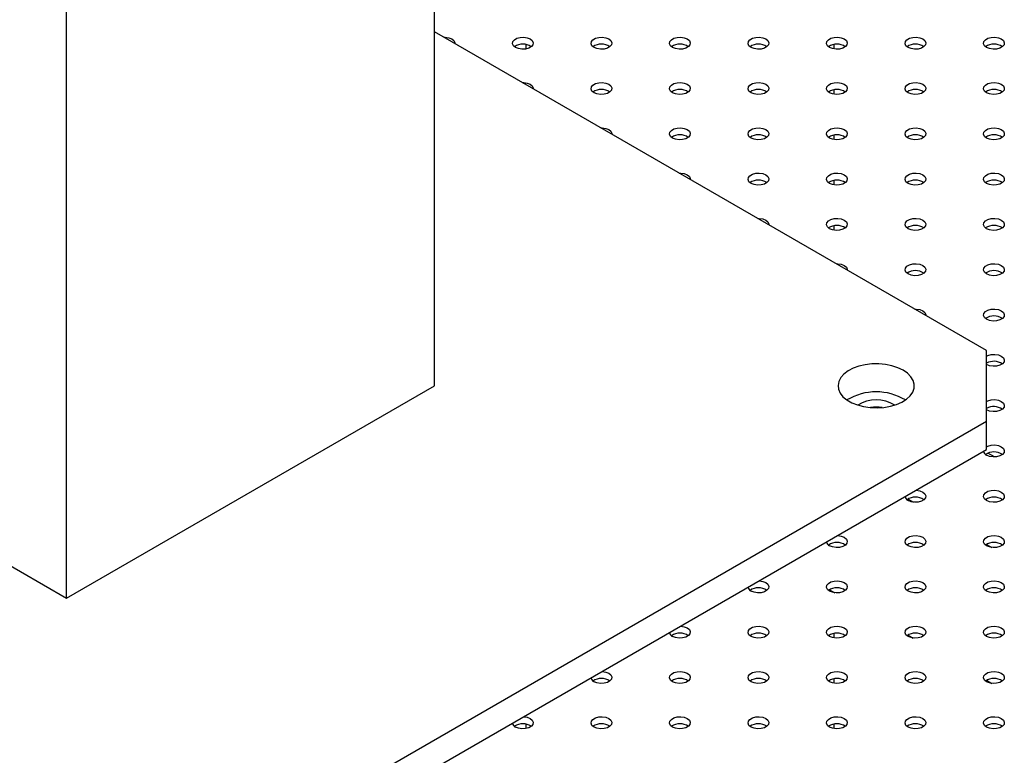
# Model space of a CAD drawing. Units: millimetres. Extents: x 0 to 2100, y 0 to 1488.
# Drawn here: x 1665 to 1693, y 1110 to 1131 of the extents above; entities that cross this region are included whole.
import ezdxf

# ---------------------------------------------------------------- set-up
doc = ezdxf.new("R2010")
doc.units = ezdxf.units.MM
doc.header["$LTSCALE"] = 50

msp = doc.modelspace()

# ---------------------------------------------------------------- linework, layer by layer
at = {"color": 7, "linetype": 'Continuous', "lineweight": 25}
for p, q in [((1666.045, 1114.772), (1666.045, 1179.687)), ((1676.652, 1120.895), (1676.652, 1179.518)), ((1692.562, 1121.915), (1676.652, 1131.1)), ((1679.278, 1130.736), (1679.278, 1130.607)), ((1688.168, 1130.607), (1688.168, 1130.736)), ((1688.168, 1129.3), (1688.168, 1129.43)), ((1688.168, 1127.994), (1688.168, 1128.124)), ((1688.168, 1126.688), (1688.168, 1126.817)), ((1688.168, 1125.382), (1688.168, 1125.511)), ((1692.562, 1119.874), (1692.562, 1121.915)), ((1655.439, 1120.895), (1666.045, 1114.772)), ((1666.045, 1114.772), (1676.652, 1120.895)), ((1667.813, 1105.587), (1692.562, 1119.874)), ((1692.562, 1119.058), (1692.562, 1119.874)), ((1667.813, 1104.771), (1692.562, 1119.058)), ((1692.788, 1118.844), (1692.599, 1118.954)), ((1688.168, 1113.625), (1688.168, 1113.755)), ((1688.168, 1112.319), (1688.168, 1112.449)), ((1679.278, 1111.142), (1679.278, 1111.013)), ((1688.168, 1111.013), (1688.168, 1111.142))]:
    msp.add_line(p, q, dxfattribs=at)
at = {"color": 8, "linetype": 'Continuous', "lineweight": 25}
for p, q in [((1690.299, 1117.629), (1690.451, 1117.541)), ((1692.562, 1116.323), (1692.714, 1116.235)), ((1688.036, 1115.016), (1688.187, 1114.929)), ((1690.298, 1113.71), (1690.45, 1113.623)), ((1692.561, 1112.404), (1692.713, 1112.316))]:
    msp.add_line(p, q, dxfattribs=at)
at = {"color": 7, "linetype": 'Continuous', "lineweight": 25, "flags": 128}
for points in [[(1676.918, 1130.946), (1676.961, 1130.946), (1677.061, 1130.93), (1677.147, 1130.896), (1677.207, 1130.847), (1677.234, 1130.788), (1677.234, 1130.764)], [(1678.985, 1130.651), (1678.926, 1130.7), (1678.899, 1130.758), (1678.908, 1130.818), (1678.952, 1130.873), (1679.025, 1130.915), (1679.12, 1130.941), (1679.224, 1130.946), (1679.324, 1130.93), (1679.41, 1130.896), (1679.469, 1130.847), (1679.496, 1130.788), (1679.487, 1130.729), (1679.443, 1130.674), (1679.369, 1130.632), (1679.275, 1130.606), (1679.171, 1130.601), (1679.071, 1130.616), (1678.985, 1130.651)], [(1681.248, 1130.651), (1681.188, 1130.7), (1681.161, 1130.758), (1681.17, 1130.818), (1681.214, 1130.873), (1681.288, 1130.915), (1681.383, 1130.941), (1681.486, 1130.946), (1681.587, 1130.93), (1681.672, 1130.896), (1681.732, 1130.847), (1681.759, 1130.788), (1681.75, 1130.729), (1681.706, 1130.674), (1681.632, 1130.632), (1681.538, 1130.606), (1681.434, 1130.601), (1681.333, 1130.616), (1681.248, 1130.651)], [(1683.511, 1130.651), (1683.451, 1130.7), (1683.424, 1130.758), (1683.433, 1130.818), (1683.477, 1130.873), (1683.551, 1130.915), (1683.645, 1130.941), (1683.749, 1130.946), (1683.85, 1130.93), (1683.935, 1130.896), (1683.995, 1130.847), (1684.022, 1130.788), (1684.013, 1130.729), (1683.969, 1130.674), (1683.895, 1130.632), (1683.801, 1130.606), (1683.697, 1130.601), (1683.596, 1130.616), (1683.511, 1130.651)], [(1685.774, 1130.651), (1685.714, 1130.7), (1685.687, 1130.758), (1685.696, 1130.818), (1685.74, 1130.873), (1685.814, 1130.915), (1685.908, 1130.941), (1686.012, 1130.946), (1686.112, 1130.93), (1686.198, 1130.896), (1686.258, 1130.847), (1686.285, 1130.788), (1686.275, 1130.729), (1686.231, 1130.674), (1686.158, 1130.632), (1686.063, 1130.606), (1685.96, 1130.601), (1685.859, 1130.616), (1685.774, 1130.651)], [(1688.036, 1130.651), (1687.977, 1130.7), (1687.95, 1130.758), (1687.959, 1130.818), (1688.003, 1130.873), (1688.076, 1130.915), (1688.171, 1130.941), (1688.275, 1130.946), (1688.375, 1130.93), (1688.461, 1130.896), (1688.52, 1130.847), (1688.547, 1130.788), (1688.538, 1130.729), (1688.494, 1130.674), (1688.42, 1130.632), (1688.326, 1130.606), (1688.222, 1130.601), (1688.122, 1130.616), (1688.036, 1130.651)], [(1690.299, 1130.651), (1690.239, 1130.7), (1690.212, 1130.758), (1690.221, 1130.818), (1690.265, 1130.873), (1690.339, 1130.915), (1690.433, 1130.941), (1690.537, 1130.946), (1690.638, 1130.93), (1690.723, 1130.896), (1690.783, 1130.847), (1690.81, 1130.788), (1690.801, 1130.729), (1690.757, 1130.674), (1690.683, 1130.632), (1690.589, 1130.606), (1690.485, 1130.601), (1690.384, 1130.616), (1690.299, 1130.651)], [(1692.562, 1130.651), (1692.502, 1130.7), (1692.475, 1130.758), (1692.484, 1130.818), (1692.528, 1130.873), (1692.602, 1130.915), (1692.696, 1130.941), (1692.8, 1130.946), (1692.901, 1130.93), (1692.986, 1130.896), (1693.046, 1130.847), (1693.073, 1130.788), (1693.064, 1130.729), (1693.02, 1130.674), (1692.946, 1130.632), (1692.852, 1130.606), (1692.748, 1130.601), (1692.647, 1130.616), (1692.562, 1130.651)], [(1679.181, 1129.64), (1679.224, 1129.64), (1679.324, 1129.624), (1679.41, 1129.59), (1679.469, 1129.54), (1679.496, 1129.482), (1679.497, 1129.458)], [(1681.248, 1129.345), (1681.188, 1129.394), (1681.161, 1129.452), (1681.17, 1129.512), (1681.214, 1129.566), (1681.288, 1129.609), (1681.383, 1129.634), (1681.486, 1129.64), (1681.587, 1129.624), (1681.672, 1129.59), (1681.732, 1129.54), (1681.759, 1129.482), (1681.75, 1129.422), (1681.706, 1129.368), (1681.632, 1129.325), (1681.538, 1129.3), (1681.434, 1129.295), (1681.333, 1129.31), (1681.248, 1129.345)], [(1683.511, 1129.345), (1683.451, 1129.394), (1683.424, 1129.452), (1683.433, 1129.512), (1683.477, 1129.566), (1683.551, 1129.609), (1683.645, 1129.634), (1683.749, 1129.64), (1683.85, 1129.624), (1683.935, 1129.59), (1683.995, 1129.54), (1684.022, 1129.482), (1684.013, 1129.422), (1683.969, 1129.368), (1683.895, 1129.325), (1683.801, 1129.3), (1683.697, 1129.295), (1683.596, 1129.31), (1683.511, 1129.345)], [(1685.774, 1129.345), (1685.714, 1129.394), (1685.687, 1129.452), (1685.696, 1129.512), (1685.74, 1129.566), (1685.814, 1129.609), (1685.908, 1129.634), (1686.012, 1129.64), (1686.112, 1129.624), (1686.198, 1129.59), (1686.258, 1129.54), (1686.285, 1129.482), (1686.275, 1129.422), (1686.231, 1129.368), (1686.158, 1129.325), (1686.063, 1129.3), (1685.96, 1129.295), (1685.859, 1129.31), (1685.774, 1129.345)], [(1688.036, 1129.345), (1687.977, 1129.394), (1687.95, 1129.452), (1687.959, 1129.512), (1688.003, 1129.566), (1688.076, 1129.609), (1688.171, 1129.634), (1688.275, 1129.64), (1688.375, 1129.624), (1688.461, 1129.59), (1688.52, 1129.54), (1688.547, 1129.482), (1688.538, 1129.422), (1688.494, 1129.368), (1688.42, 1129.325), (1688.326, 1129.3), (1688.222, 1129.295), (1688.122, 1129.31), (1688.036, 1129.345)], [(1690.299, 1129.345), (1690.239, 1129.394), (1690.212, 1129.452), (1690.221, 1129.512), (1690.265, 1129.566), (1690.339, 1129.609), (1690.433, 1129.634), (1690.537, 1129.64), (1690.638, 1129.624), (1690.723, 1129.59), (1690.783, 1129.54), (1690.81, 1129.482), (1690.801, 1129.422), (1690.757, 1129.368), (1690.683, 1129.325), (1690.589, 1129.3), (1690.485, 1129.295), (1690.384, 1129.31), (1690.299, 1129.345)], [(1692.562, 1129.345), (1692.502, 1129.394), (1692.475, 1129.452), (1692.484, 1129.512), (1692.528, 1129.566), (1692.602, 1129.609), (1692.696, 1129.634), (1692.8, 1129.64), (1692.901, 1129.624), (1692.986, 1129.59), (1693.046, 1129.54), (1693.073, 1129.482), (1693.064, 1129.422), (1693.02, 1129.368), (1692.946, 1129.325), (1692.852, 1129.3), (1692.748, 1129.295), (1692.647, 1129.31), (1692.562, 1129.345)], [(1681.444, 1128.334), (1681.486, 1128.333), (1681.587, 1128.318), (1681.672, 1128.283), (1681.732, 1128.234), (1681.759, 1128.176), (1681.76, 1128.151)], [(1683.511, 1128.038), (1683.451, 1128.088), (1683.424, 1128.146), (1683.433, 1128.206), (1683.477, 1128.26), (1683.551, 1128.303), (1683.645, 1128.328), (1683.749, 1128.333), (1683.85, 1128.318), (1683.935, 1128.283), (1683.995, 1128.234), (1684.022, 1128.176), (1684.013, 1128.116), (1683.969, 1128.062), (1683.895, 1128.019), (1683.801, 1127.994), (1683.697, 1127.988), (1683.596, 1128.004), (1683.511, 1128.038)], [(1685.774, 1128.038), (1685.714, 1128.088), (1685.687, 1128.146), (1685.696, 1128.206), (1685.74, 1128.26), (1685.814, 1128.303), (1685.908, 1128.328), (1686.012, 1128.333), (1686.112, 1128.318), (1686.198, 1128.283), (1686.258, 1128.234), (1686.285, 1128.176), (1686.275, 1128.116), (1686.231, 1128.062), (1686.158, 1128.019), (1686.063, 1127.994), (1685.96, 1127.988), (1685.859, 1128.004), (1685.774, 1128.038)], [(1688.036, 1128.038), (1687.977, 1128.088), (1687.95, 1128.146), (1687.959, 1128.206), (1688.003, 1128.26), (1688.076, 1128.303), (1688.171, 1128.328), (1688.275, 1128.333), (1688.375, 1128.318), (1688.461, 1128.283), (1688.52, 1128.234), (1688.547, 1128.176), (1688.538, 1128.116), (1688.494, 1128.062), (1688.42, 1128.019), (1688.326, 1127.994), (1688.222, 1127.988), (1688.122, 1128.004), (1688.036, 1128.038)], [(1690.299, 1128.038), (1690.239, 1128.088), (1690.212, 1128.146), (1690.221, 1128.206), (1690.265, 1128.26), (1690.339, 1128.303), (1690.433, 1128.328), (1690.537, 1128.333), (1690.638, 1128.318), (1690.723, 1128.283), (1690.783, 1128.234), (1690.81, 1128.176), (1690.801, 1128.116), (1690.757, 1128.062), (1690.683, 1128.019), (1690.589, 1127.994), (1690.485, 1127.988), (1690.384, 1128.004), (1690.299, 1128.038)], [(1692.562, 1128.038), (1692.502, 1128.088), (1692.475, 1128.146), (1692.484, 1128.206), (1692.528, 1128.26), (1692.602, 1128.303), (1692.696, 1128.328), (1692.8, 1128.333), (1692.901, 1128.318), (1692.986, 1128.283), (1693.046, 1128.234), (1693.073, 1128.176), (1693.064, 1128.116), (1693.02, 1128.062), (1692.946, 1128.019), (1692.852, 1127.994), (1692.748, 1127.988), (1692.647, 1128.004), (1692.562, 1128.038)], [(1683.706, 1127.028), (1683.749, 1127.027), (1683.85, 1127.012), (1683.935, 1126.977), (1683.995, 1126.928), (1684.022, 1126.87), (1684.022, 1126.845)], [(1685.774, 1126.732), (1685.714, 1126.781), (1685.687, 1126.84), (1685.696, 1126.899), (1685.74, 1126.954), (1685.814, 1126.996), (1685.908, 1127.022), (1686.012, 1127.027), (1686.112, 1127.012), (1686.198, 1126.977), (1686.258, 1126.928), (1686.285, 1126.87), (1686.275, 1126.81), (1686.231, 1126.755), (1686.158, 1126.713), (1686.063, 1126.687), (1685.96, 1126.682), (1685.859, 1126.698), (1685.774, 1126.732)], [(1688.036, 1126.732), (1687.977, 1126.781), (1687.95, 1126.84), (1687.959, 1126.899), (1688.003, 1126.954), (1688.076, 1126.996), (1688.171, 1127.022), (1688.275, 1127.027), (1688.375, 1127.012), (1688.461, 1126.977), (1688.52, 1126.928), (1688.547, 1126.87), (1688.538, 1126.81), (1688.494, 1126.755), (1688.42, 1126.713), (1688.326, 1126.687), (1688.222, 1126.682), (1688.122, 1126.698), (1688.036, 1126.732)], [(1690.299, 1126.732), (1690.239, 1126.781), (1690.212, 1126.84), (1690.221, 1126.899), (1690.265, 1126.954), (1690.339, 1126.996), (1690.433, 1127.022), (1690.537, 1127.027), (1690.638, 1127.012), (1690.723, 1126.977), (1690.783, 1126.928), (1690.81, 1126.87), (1690.801, 1126.81), (1690.757, 1126.755), (1690.683, 1126.713), (1690.589, 1126.687), (1690.485, 1126.682), (1690.384, 1126.698), (1690.299, 1126.732)], [(1692.562, 1126.732), (1692.502, 1126.781), (1692.475, 1126.84), (1692.484, 1126.899), (1692.528, 1126.954), (1692.602, 1126.996), (1692.696, 1127.022), (1692.8, 1127.027), (1692.901, 1127.012), (1692.986, 1126.977), (1693.046, 1126.928), (1693.073, 1126.87), (1693.064, 1126.81), (1693.02, 1126.755), (1692.946, 1126.713), (1692.852, 1126.687), (1692.748, 1126.682), (1692.647, 1126.698), (1692.562, 1126.732)], [(1685.969, 1125.721), (1686.012, 1125.721), (1686.112, 1125.705), (1686.198, 1125.671), (1686.258, 1125.622), (1686.285, 1125.563), (1686.285, 1125.539)], [(1688.036, 1125.426), (1687.977, 1125.475), (1687.95, 1125.533), (1687.959, 1125.593), (1688.003, 1125.648), (1688.076, 1125.69), (1688.171, 1125.716), (1688.275, 1125.721), (1688.375, 1125.705), (1688.461, 1125.671), (1688.52, 1125.622), (1688.547, 1125.563), (1688.538, 1125.504), (1688.494, 1125.449), (1688.42, 1125.407), (1688.326, 1125.381), (1688.222, 1125.376), (1688.122, 1125.391), (1688.036, 1125.426)], [(1690.299, 1125.426), (1690.239, 1125.475), (1690.212, 1125.533), (1690.221, 1125.593), (1690.265, 1125.648), (1690.339, 1125.69), (1690.433, 1125.716), (1690.537, 1125.721), (1690.638, 1125.705), (1690.723, 1125.671), (1690.783, 1125.622), (1690.81, 1125.563), (1690.801, 1125.504), (1690.757, 1125.449), (1690.683, 1125.407), (1690.589, 1125.381), (1690.485, 1125.376), (1690.384, 1125.391), (1690.299, 1125.426)], [(1692.562, 1125.426), (1692.502, 1125.475), (1692.475, 1125.533), (1692.484, 1125.593), (1692.528, 1125.648), (1692.602, 1125.69), (1692.696, 1125.716), (1692.8, 1125.721), (1692.901, 1125.705), (1692.986, 1125.671), (1693.046, 1125.622), (1693.073, 1125.563), (1693.064, 1125.504), (1693.02, 1125.449), (1692.946, 1125.407), (1692.852, 1125.381), (1692.748, 1125.376), (1692.647, 1125.391), (1692.562, 1125.426)], [(1688.232, 1124.415), (1688.275, 1124.415), (1688.375, 1124.399), (1688.461, 1124.365), (1688.52, 1124.315), (1688.547, 1124.257), (1688.548, 1124.233)], [(1690.299, 1124.12), (1690.239, 1124.169), (1690.212, 1124.227), (1690.221, 1124.287), (1690.265, 1124.341), (1690.339, 1124.384), (1690.433, 1124.409), (1690.537, 1124.415), (1690.638, 1124.399), (1690.723, 1124.365), (1690.783, 1124.315), (1690.81, 1124.257), (1690.801, 1124.197), (1690.757, 1124.143), (1690.683, 1124.1), (1690.589, 1124.075), (1690.485, 1124.07), (1690.384, 1124.085), (1690.299, 1124.12)], [(1692.562, 1124.12), (1692.502, 1124.169), (1692.475, 1124.227), (1692.484, 1124.287), (1692.528, 1124.341), (1692.602, 1124.384), (1692.696, 1124.409), (1692.8, 1124.415), (1692.901, 1124.399), (1692.986, 1124.365), (1693.046, 1124.315), (1693.073, 1124.257), (1693.064, 1124.197), (1693.02, 1124.143), (1692.946, 1124.1), (1692.852, 1124.075), (1692.748, 1124.07), (1692.647, 1124.085), (1692.562, 1124.12)], [(1690.495, 1123.109), (1690.537, 1123.108), (1690.638, 1123.093), (1690.723, 1123.058), (1690.783, 1123.009), (1690.81, 1122.951), (1690.811, 1122.926)], [(1692.562, 1122.813), (1692.502, 1122.863), (1692.475, 1122.921), (1692.484, 1122.981), (1692.528, 1123.035), (1692.602, 1123.078), (1692.696, 1123.103), (1692.8, 1123.108), (1692.901, 1123.093), (1692.986, 1123.058), (1693.046, 1123.009), (1693.073, 1122.951), (1693.064, 1122.891), (1693.02, 1122.837), (1692.946, 1122.794), (1692.852, 1122.769), (1692.748, 1122.763), (1692.647, 1122.779), (1692.562, 1122.813)], [(1690.158, 1121.344), (1690.006, 1121.417), (1689.835, 1121.473), (1689.649, 1121.511), (1689.454, 1121.529), (1689.257, 1121.526), (1689.063, 1121.503), (1688.88, 1121.461), (1688.713, 1121.4), (1688.568, 1121.323), (1688.448, 1121.233), (1688.359, 1121.131), (1688.302, 1121.022), (1688.28, 1120.909), (1688.293, 1120.796), (1688.341, 1120.685), (1688.423, 1120.582), (1688.535, 1120.488), (1688.675, 1120.408), (1688.837, 1120.343), (1689.016, 1120.296), (1689.208, 1120.268), (1689.404, 1120.26), (1689.6, 1120.273), (1689.789, 1120.306), (1689.965, 1120.357), (1690.122, 1120.426), (1690.255, 1120.51), (1690.36, 1120.607), (1690.433, 1120.712), (1690.473, 1120.824), (1690.477, 1120.938), (1690.446, 1121.05), (1690.381, 1121.158), (1690.284, 1121.257), (1690.158, 1121.344)], [(1692.562, 1121.752), (1692.602, 1121.771), (1692.696, 1121.797), (1692.8, 1121.802), (1692.901, 1121.787), (1692.986, 1121.752), (1693.046, 1121.703), (1693.073, 1121.645), (1693.064, 1121.585), (1693.02, 1121.53), (1692.946, 1121.488), (1692.852, 1121.462), (1692.748, 1121.457), (1692.647, 1121.473), (1692.562, 1121.507), (1692.562, 1121.507)], [(1692.562, 1120.446), (1692.602, 1120.465), (1692.696, 1120.491), (1692.8, 1120.496), (1692.901, 1120.48), (1692.986, 1120.446), (1693.046, 1120.397), (1693.073, 1120.338), (1693.064, 1120.279), (1693.02, 1120.224), (1692.946, 1120.182), (1692.852, 1120.156), (1692.748, 1120.151), (1692.647, 1120.166), (1692.562, 1120.201), (1692.562, 1120.201)], [(1692.562, 1119.14), (1692.602, 1119.159), (1692.696, 1119.184), (1692.8, 1119.19), (1692.901, 1119.174), (1692.986, 1119.14), (1693.046, 1119.09), (1693.073, 1119.032), (1693.064, 1118.972), (1693.02, 1118.918), (1692.946, 1118.875), (1692.852, 1118.85), (1692.748, 1118.845), (1692.647, 1118.86), (1692.562, 1118.895), (1692.562, 1118.895)], [(1690.528, 1117.884), (1690.537, 1117.883), (1690.638, 1117.868), (1690.723, 1117.833), (1690.783, 1117.784), (1690.81, 1117.726), (1690.801, 1117.666), (1690.757, 1117.612), (1690.683, 1117.569), (1690.589, 1117.544), (1690.485, 1117.538), (1690.384, 1117.554), (1690.299, 1117.588), (1690.299, 1117.588)], [(1692.562, 1117.588), (1692.502, 1117.638), (1692.475, 1117.696), (1692.484, 1117.756), (1692.528, 1117.81), (1692.602, 1117.853), (1692.696, 1117.878), (1692.8, 1117.883), (1692.901, 1117.868), (1692.986, 1117.833), (1693.046, 1117.784), (1693.073, 1117.726), (1693.064, 1117.666), (1693.02, 1117.612), (1692.946, 1117.569), (1692.852, 1117.544), (1692.748, 1117.538), (1692.647, 1117.554), (1692.562, 1117.588)], [(1688.265, 1116.578), (1688.275, 1116.577), (1688.375, 1116.562), (1688.461, 1116.527), (1688.52, 1116.478), (1688.547, 1116.42), (1688.538, 1116.36), (1688.494, 1116.305), (1688.42, 1116.263), (1688.326, 1116.237), (1688.222, 1116.232), (1688.122, 1116.248), (1688.036, 1116.282)], [(1690.299, 1116.282), (1690.239, 1116.331), (1690.212, 1116.39), (1690.221, 1116.449), (1690.265, 1116.504), (1690.339, 1116.546), (1690.433, 1116.572), (1690.537, 1116.577), (1690.638, 1116.562), (1690.723, 1116.527), (1690.783, 1116.478), (1690.81, 1116.42), (1690.801, 1116.36), (1690.757, 1116.305), (1690.683, 1116.263), (1690.589, 1116.237), (1690.485, 1116.232), (1690.384, 1116.248), (1690.299, 1116.282)], [(1692.562, 1116.282), (1692.502, 1116.331), (1692.475, 1116.39), (1692.484, 1116.449), (1692.528, 1116.504), (1692.602, 1116.546), (1692.696, 1116.572), (1692.8, 1116.577), (1692.901, 1116.562), (1692.986, 1116.527), (1693.046, 1116.478), (1693.073, 1116.42), (1693.064, 1116.36), (1693.02, 1116.305), (1692.946, 1116.263), (1692.852, 1116.237), (1692.748, 1116.232), (1692.647, 1116.248), (1692.562, 1116.282)], [(1686.002, 1115.271), (1686.012, 1115.271), (1686.112, 1115.255), (1686.198, 1115.221), (1686.258, 1115.172), (1686.285, 1115.113), (1686.275, 1115.054), (1686.231, 1114.999), (1686.158, 1114.956), (1686.063, 1114.931), (1685.96, 1114.926), (1685.859, 1114.941), (1685.774, 1114.976)], [(1688.036, 1114.976), (1687.977, 1115.025), (1687.95, 1115.083), (1687.959, 1115.143), (1688.003, 1115.198), (1688.076, 1115.24), (1688.171, 1115.266), (1688.275, 1115.271), (1688.375, 1115.255), (1688.461, 1115.221), (1688.52, 1115.172), (1688.547, 1115.113), (1688.538, 1115.054), (1688.494, 1114.999), (1688.42, 1114.956), (1688.326, 1114.931), (1688.222, 1114.926), (1688.122, 1114.941), (1688.036, 1114.976)], [(1690.299, 1114.976), (1690.239, 1115.025), (1690.212, 1115.083), (1690.221, 1115.143), (1690.265, 1115.198), (1690.339, 1115.24), (1690.433, 1115.266), (1690.537, 1115.271), (1690.638, 1115.255), (1690.723, 1115.221), (1690.783, 1115.172), (1690.81, 1115.113), (1690.801, 1115.054), (1690.757, 1114.999), (1690.683, 1114.956), (1690.589, 1114.931), (1690.485, 1114.926), (1690.384, 1114.941), (1690.299, 1114.976)], [(1692.562, 1114.976), (1692.502, 1115.025), (1692.475, 1115.083), (1692.484, 1115.143), (1692.528, 1115.198), (1692.602, 1115.24), (1692.696, 1115.266), (1692.8, 1115.271), (1692.901, 1115.255), (1692.986, 1115.221), (1693.046, 1115.172), (1693.073, 1115.113), (1693.064, 1115.054), (1693.02, 1114.999), (1692.946, 1114.956), (1692.852, 1114.931), (1692.748, 1114.926), (1692.647, 1114.941), (1692.562, 1114.976)], [(1683.74, 1113.965), (1683.749, 1113.965), (1683.85, 1113.949), (1683.935, 1113.915), (1683.995, 1113.865), (1684.022, 1113.807), (1684.013, 1113.747), (1683.969, 1113.693), (1683.895, 1113.65), (1683.801, 1113.625), (1683.697, 1113.62), (1683.596, 1113.635), (1683.511, 1113.67), (1683.511, 1113.67)], [(1685.774, 1113.67), (1685.714, 1113.719), (1685.687, 1113.777), (1685.696, 1113.837), (1685.74, 1113.891), (1685.814, 1113.934), (1685.908, 1113.959), (1686.012, 1113.965), (1686.112, 1113.949), (1686.198, 1113.915), (1686.258, 1113.865), (1686.285, 1113.807), (1686.275, 1113.747), (1686.231, 1113.693), (1686.158, 1113.65), (1686.063, 1113.625), (1685.96, 1113.62), (1685.859, 1113.635), (1685.774, 1113.67)], [(1688.036, 1113.67), (1687.977, 1113.719), (1687.95, 1113.777), (1687.959, 1113.837), (1688.003, 1113.891), (1688.076, 1113.934), (1688.171, 1113.959), (1688.275, 1113.965), (1688.375, 1113.949), (1688.461, 1113.915), (1688.52, 1113.865), (1688.547, 1113.807), (1688.538, 1113.747), (1688.494, 1113.693), (1688.42, 1113.65), (1688.326, 1113.625), (1688.222, 1113.62), (1688.122, 1113.635), (1688.036, 1113.67)], [(1690.299, 1113.67), (1690.239, 1113.719), (1690.212, 1113.777), (1690.221, 1113.837), (1690.265, 1113.891), (1690.339, 1113.934), (1690.433, 1113.959), (1690.537, 1113.965), (1690.638, 1113.949), (1690.723, 1113.915), (1690.783, 1113.865), (1690.81, 1113.807), (1690.801, 1113.747), (1690.757, 1113.693), (1690.683, 1113.65), (1690.589, 1113.625), (1690.485, 1113.62), (1690.384, 1113.635), (1690.299, 1113.67)], [(1692.562, 1113.67), (1692.502, 1113.719), (1692.475, 1113.777), (1692.484, 1113.837), (1692.528, 1113.891), (1692.602, 1113.934), (1692.696, 1113.959), (1692.8, 1113.965), (1692.901, 1113.949), (1692.986, 1113.915), (1693.046, 1113.865), (1693.073, 1113.807), (1693.064, 1113.747), (1693.02, 1113.693), (1692.946, 1113.65), (1692.852, 1113.625), (1692.748, 1113.62), (1692.647, 1113.635), (1692.562, 1113.67)], [(1681.477, 1112.659), (1681.486, 1112.658), (1681.587, 1112.643), (1681.672, 1112.608), (1681.732, 1112.559), (1681.759, 1112.501), (1681.75, 1112.441), (1681.706, 1112.387), (1681.632, 1112.344), (1681.538, 1112.319), (1681.434, 1112.313), (1681.333, 1112.329), (1681.248, 1112.363), (1681.248, 1112.363)], [(1683.511, 1112.363), (1683.451, 1112.413), (1683.424, 1112.471), (1683.433, 1112.531), (1683.477, 1112.585), (1683.551, 1112.628), (1683.645, 1112.653), (1683.749, 1112.658), (1683.85, 1112.643), (1683.935, 1112.608), (1683.995, 1112.559), (1684.022, 1112.501), (1684.013, 1112.441), (1683.969, 1112.387), (1683.895, 1112.344), (1683.801, 1112.319), (1683.697, 1112.313), (1683.596, 1112.329), (1683.511, 1112.363)], [(1685.774, 1112.363), (1685.714, 1112.413), (1685.687, 1112.471), (1685.696, 1112.531), (1685.74, 1112.585), (1685.814, 1112.628), (1685.908, 1112.653), (1686.012, 1112.658), (1686.112, 1112.643), (1686.198, 1112.608), (1686.258, 1112.559), (1686.285, 1112.501), (1686.275, 1112.441), (1686.231, 1112.387), (1686.158, 1112.344), (1686.063, 1112.319), (1685.96, 1112.313), (1685.859, 1112.329), (1685.774, 1112.363)], [(1688.036, 1112.363), (1687.977, 1112.413), (1687.95, 1112.471), (1687.959, 1112.531), (1688.003, 1112.585), (1688.076, 1112.628), (1688.171, 1112.653), (1688.275, 1112.658), (1688.375, 1112.643), (1688.461, 1112.608), (1688.52, 1112.559), (1688.547, 1112.501), (1688.538, 1112.441), (1688.494, 1112.387), (1688.42, 1112.344), (1688.326, 1112.319), (1688.222, 1112.313), (1688.122, 1112.329), (1688.036, 1112.363)], [(1690.299, 1112.363), (1690.239, 1112.413), (1690.212, 1112.471), (1690.221, 1112.531), (1690.265, 1112.585), (1690.339, 1112.628), (1690.433, 1112.653), (1690.537, 1112.658), (1690.638, 1112.643), (1690.723, 1112.608), (1690.783, 1112.559), (1690.81, 1112.501), (1690.801, 1112.441), (1690.757, 1112.387), (1690.683, 1112.344), (1690.589, 1112.319), (1690.485, 1112.313), (1690.384, 1112.329), (1690.299, 1112.363)], [(1692.562, 1112.363), (1692.502, 1112.413), (1692.475, 1112.471), (1692.484, 1112.531), (1692.528, 1112.585), (1692.602, 1112.628), (1692.696, 1112.653), (1692.8, 1112.658), (1692.901, 1112.643), (1692.986, 1112.608), (1693.046, 1112.559), (1693.073, 1112.501), (1693.064, 1112.441), (1693.02, 1112.387), (1692.946, 1112.344), (1692.852, 1112.319), (1692.748, 1112.313), (1692.647, 1112.329), (1692.562, 1112.363)], [(1679.214, 1111.353), (1679.224, 1111.352), (1679.324, 1111.337), (1679.41, 1111.302), (1679.469, 1111.253), (1679.496, 1111.195), (1679.487, 1111.135), (1679.443, 1111.08), (1679.369, 1111.038), (1679.275, 1111.012), (1679.171, 1111.007), (1679.071, 1111.023), (1678.985, 1111.057), (1678.985, 1111.057)], [(1681.248, 1111.057), (1681.188, 1111.106), (1681.161, 1111.165), (1681.17, 1111.224), (1681.214, 1111.279), (1681.288, 1111.321), (1681.383, 1111.347), (1681.486, 1111.352), (1681.587, 1111.337), (1681.672, 1111.302), (1681.732, 1111.253), (1681.759, 1111.195), (1681.75, 1111.135), (1681.706, 1111.08), (1681.632, 1111.038), (1681.538, 1111.012), (1681.434, 1111.007), (1681.333, 1111.023), (1681.248, 1111.057)], [(1683.511, 1111.057), (1683.451, 1111.106), (1683.424, 1111.165), (1683.433, 1111.224), (1683.477, 1111.279), (1683.551, 1111.321), (1683.645, 1111.347), (1683.749, 1111.352), (1683.85, 1111.337), (1683.935, 1111.302), (1683.995, 1111.253), (1684.022, 1111.195), (1684.013, 1111.135), (1683.969, 1111.08), (1683.895, 1111.038), (1683.801, 1111.012), (1683.697, 1111.007), (1683.596, 1111.023), (1683.511, 1111.057)], [(1685.774, 1111.057), (1685.714, 1111.106), (1685.687, 1111.165), (1685.696, 1111.224), (1685.74, 1111.279), (1685.814, 1111.321), (1685.908, 1111.347), (1686.012, 1111.352), (1686.112, 1111.337), (1686.198, 1111.302), (1686.258, 1111.253), (1686.285, 1111.195), (1686.275, 1111.135), (1686.231, 1111.08), (1686.158, 1111.038), (1686.063, 1111.012), (1685.96, 1111.007), (1685.859, 1111.023), (1685.774, 1111.057)], [(1688.036, 1111.057), (1687.977, 1111.106), (1687.95, 1111.165), (1687.959, 1111.224), (1688.003, 1111.279), (1688.076, 1111.321), (1688.171, 1111.347), (1688.275, 1111.352), (1688.375, 1111.337), (1688.461, 1111.302), (1688.52, 1111.253), (1688.547, 1111.195), (1688.538, 1111.135), (1688.494, 1111.08), (1688.42, 1111.038), (1688.326, 1111.012), (1688.222, 1111.007), (1688.122, 1111.023), (1688.036, 1111.057)], [(1690.299, 1111.057), (1690.239, 1111.106), (1690.212, 1111.165), (1690.221, 1111.224), (1690.265, 1111.279), (1690.339, 1111.321), (1690.433, 1111.347), (1690.537, 1111.352), (1690.638, 1111.337), (1690.723, 1111.302), (1690.783, 1111.253), (1690.81, 1111.195), (1690.801, 1111.135), (1690.757, 1111.08), (1690.683, 1111.038), (1690.589, 1111.012), (1690.485, 1111.007), (1690.384, 1111.023), (1690.299, 1111.057)], [(1692.562, 1111.057), (1692.502, 1111.106), (1692.475, 1111.165), (1692.484, 1111.224), (1692.528, 1111.279), (1692.602, 1111.321), (1692.696, 1111.347), (1692.8, 1111.352), (1692.901, 1111.337), (1692.986, 1111.302), (1693.046, 1111.253), (1693.073, 1111.195), (1693.064, 1111.135), (1693.02, 1111.08), (1692.946, 1111.038), (1692.852, 1111.012), (1692.748, 1111.007), (1692.647, 1111.023), (1692.562, 1111.057)]]:
    msp.add_lwpolyline(points, dxfattribs=at)
at = {"color": 7, "linetype": 'Continuous', "lineweight": 25}
for centre, radius, start, end in [((1679.197, 1130.321), 0.426, 55.286, 124.714), ((1681.46, 1130.321), 0.426, 55.286, 124.714), ((1683.723, 1130.321), 0.426, 55.286, 124.714), ((1685.986, 1130.321), 0.426, 55.286, 124.714), ((1688.248, 1130.321), 0.426, 55.286, 124.714), ((1690.511, 1130.321), 0.426, 55.286, 124.714), ((1692.774, 1130.321), 0.426, 55.286, 124.714), ((1681.46, 1129.015), 0.426, 55.286, 124.714), ((1683.723, 1129.015), 0.426, 55.286, 124.714), ((1685.986, 1129.015), 0.426, 55.286, 124.714), ((1688.248, 1129.015), 0.426, 55.286, 124.714), ((1690.511, 1129.015), 0.426, 55.286, 124.714), ((1692.774, 1129.015), 0.426, 55.286, 124.714), ((1683.723, 1127.709), 0.426, 55.286, 124.714), ((1685.986, 1127.709), 0.426, 55.286, 124.714), ((1688.248, 1127.709), 0.426, 55.286, 124.714), ((1690.511, 1127.709), 0.426, 55.286, 124.714), ((1692.774, 1127.709), 0.426, 55.286, 124.714), ((1685.986, 1126.403), 0.426, 55.286, 124.714), ((1688.248, 1126.403), 0.426, 55.286, 124.714), ((1690.511, 1126.403), 0.426, 55.286, 124.714), ((1692.774, 1126.403), 0.426, 55.286, 124.714), ((1688.248, 1125.096), 0.426, 55.286, 124.714), ((1690.511, 1125.096), 0.426, 55.286, 124.714), ((1692.774, 1125.096), 0.426, 55.286, 124.714), ((1690.511, 1123.79), 0.426, 55.286, 124.714), ((1692.774, 1123.79), 0.426, 55.286, 124.714), ((1692.774, 1122.484), 0.426, 55.286, 124.714), ((1692.772, 1121.169), 0.433, 55.7605, 119.1012), ((1689.38, 1119.095), 1.627, 58.8117, 121.1883), ((1689.38, 1119.455), 1.033, 58.8936, 121.1064), ((1689.38, 1119.08), 1.198, 81.8859, 97.8855), ((1692.772, 1119.863), 0.433, 55.7605, 119.1012), ((1692.619, 1119.029), 0.146, 188.5229, 247.0056), ((1692.774, 1118.565), 0.426, 55.286, 124.714), ((1690.356, 1117.723), 0.146, 188.5229, 247.0056), ((1690.511, 1117.259), 0.426, 55.286, 124.714), ((1692.774, 1117.259), 0.426, 55.286, 124.714), ((1688.093, 1116.417), 0.146, 188.5229, 247.0056), ((1688.248, 1115.953), 0.426, 55.286, 124.714), ((1690.511, 1115.953), 0.426, 55.286, 124.714), ((1692.774, 1115.953), 0.426, 55.286, 124.714), ((1685.831, 1115.11), 0.146, 188.5229, 247.0056), ((1685.986, 1114.646), 0.426, 55.286, 124.714), ((1688.248, 1114.646), 0.426, 55.286, 124.714), ((1690.511, 1114.646), 0.426, 55.286, 124.714), ((1692.774, 1114.646), 0.426, 55.286, 124.714), ((1683.568, 1113.804), 0.146, 188.5229, 247.0056), ((1683.723, 1113.34), 0.426, 55.286, 124.714), ((1685.986, 1113.34), 0.426, 55.286, 124.714), ((1688.248, 1113.34), 0.426, 55.286, 124.714), ((1690.511, 1113.34), 0.426, 55.286, 124.714), ((1692.774, 1113.34), 0.426, 55.286, 124.714), ((1681.305, 1112.498), 0.146, 188.5229, 247.0056), ((1681.46, 1112.034), 0.426, 55.286, 124.714), ((1683.723, 1112.034), 0.426, 55.286, 124.714), ((1685.986, 1112.034), 0.426, 55.286, 124.714), ((1688.248, 1112.034), 0.426, 55.286, 124.714), ((1690.511, 1112.034), 0.426, 55.286, 124.714), ((1692.774, 1112.034), 0.426, 55.286, 124.714), ((1679.042, 1111.192), 0.146, 188.5229, 247.0056), ((1679.197, 1110.728), 0.426, 55.286, 124.714), ((1681.46, 1110.728), 0.426, 55.286, 124.714), ((1683.723, 1110.728), 0.426, 55.286, 124.714), ((1685.986, 1110.728), 0.426, 55.286, 124.714), ((1688.248, 1110.728), 0.426, 55.286, 124.714), ((1690.511, 1110.728), 0.426, 55.286, 124.714), ((1692.774, 1110.728), 0.426, 55.286, 124.714)]:
    msp.add_arc(centre, radius, start, end, dxfattribs=at)

doc.saveas('drawing.dxf')
